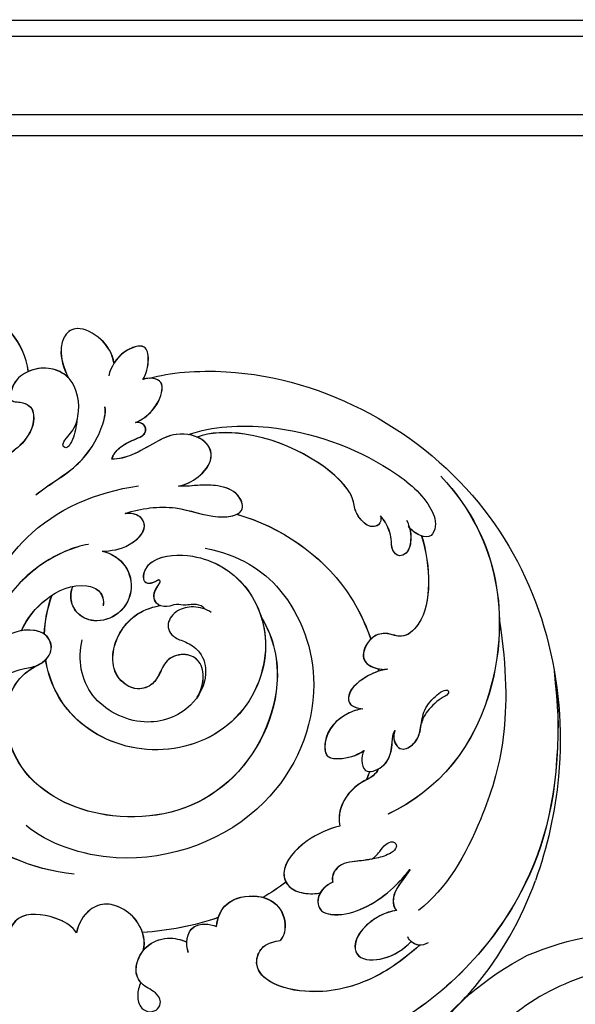
# Model space of a CAD drawing. Units: millimetres. Extents: x 2213 to 3893, y 1300 to 2488.
# Drawn here: x 3688 to 3709, y 2300 to 2337 of the extents above; entities that cross this region are included whole.
import ezdxf

# ---------------------------------------------------------------- set-up
doc = ezdxf.new("R2010")
doc.units = ezdxf.units.MM
doc.layers.add('H-06.木作(細線)', color=8, linetype='Continuous')
doc.layers.add('H-08.木作(細線)', color=8, linetype='Continuous')

# ---------------------------------------------------------------- blocks, each defined once
blk = doc.blocks.new('SE-21055L-d')
at = {"layer": 'H-08.木作(細線)'}
blk.add_lwpolyline([(42.88, 51.83, 0.107463), (28.37, 55.68, 0.215799), (9.42, 49.52)], format="xyb", dxfattribs=at)
blk.add_arc((24.21, 22.02), 35.18, 6.7727, 57.9359, dxfattribs=at)
at = {"layer": 'H-08.木作(細線)', "ltscale": 0.2}
blk.add_open_spline([(34.71, 39.09), (38.02, 33.68), (36.2, 23.4), (24.06, 17.35), (10.1, 19.77), (4.1, 31.54), (3.39, 44.05), (13.7, 54.59), (23.57, 56.05), (28.37, 55.68)], degree=3, knots=[0, 0, 0, 0, 7.983578, 17.89525, 33.74586, 44.591042, 54.689587, 69.290957, 83.220954, 83.220954, 83.220954, 83.220954], dxfattribs=at)
blk.add_open_spline([(34.71, 39.09), (38.02, 33.68), (36.2, 23.4), (24.06, 17.35), (10.1, 19.77), (4.1, 31.54), (3.39, 44.05), (13.7, 54.59), (23.57, 56.05), (28.37, 55.68)], degree=3, knots=[0, 0, 0, 0, 7.983578, 17.89525, 33.74586, 44.591042, 54.689587, 69.290957, 83.220954, 83.220954, 83.220954, 83.220954], dxfattribs=at)
at = {"layer": 'H-08.木作(細線)'}
blk.add_open_spline([(23.23, 28.7), (19.35, 29.48), (17.03, 34.38), (20.01, 39.9), (27.53, 40.53), (33.26, 34.56), (32.86, 24.44), (19.3, 18.85), (6.35, 27.51), (7.58, 49.43), (33.01, 54.99), (49.9, 40.85), (56.11, 21.74), (54.76, 4.65), (47.09, -7.98), (41.73, -12.95), (39.39, -15.12)], degree=3, knots=[0, 0, 0, 0, 3.994823, 11.700432, 18.403138, 26.38291, 36.625398, 47.158359, 62.487724, 76.106673, 100.925249, 120.445416, 137.450208, 158.56039, 170.78932, 180.28895, 180.28895, 180.28895, 180.28895], dxfattribs=at)
blk.add_open_spline([(23.23, 28.7), (19.35, 29.48), (17.03, 34.38), (20.01, 39.9), (27.53, 40.53), (33.26, 34.56), (32.86, 24.44), (19.3, 18.85), (6.35, 27.51), (7.58, 49.43), (33.01, 54.99), (49.9, 40.85), (56.11, 21.74), (54.76, 4.65), (47.09, -7.98), (41.73, -12.95), (39.39, -15.12)], degree=3, knots=[0, 0, 0, 0, 3.994823, 11.700432, 18.403138, 26.38291, 36.625398, 47.158359, 62.487724, 76.106673, 100.925249, 120.445416, 137.450208, 158.56039, 170.78932, 180.28895, 180.28895, 180.28895, 180.28895], dxfattribs=at)
blk = doc.blocks.new('SE-21059L-d')
at = {"layer": 'H-08.木作(細線)'}
for centre, radius, start, end in [((51.36, 28.27), 39.5, 56.1227, 76.1968), ((45.58, 21.17), 48.63, 24.8711, 55.1354)]:
    blk.add_arc(centre, radius, start, end, dxfattribs=at)
for points, knots in [([(8.81, 17.64), (7.93, 19.76), (5.3, 34.17), (16.52, 60.06), (42.03, 69.37), (56.89, 67.6), (60.79, 66.64)], [0, 0, 0, 0, 15.075762, 68.063555, 119.321504, 138.402744, 138.402744, 138.402744, 138.402744]), ([(37.08, 66.38), (40.94, 67.16), (49.94, 68.28), (64.1, 66.47), (80.03, 53.59), (85.59, 37.48), (85.5, 28.37), (84.62, 25.78)], [0, 0, 0, 0, 3.307777, 32.954197, 69.540695, 95.50931, 111.280843, 111.280843, 111.280843, 111.280843]), ([(37.09, 66.36), (40.94, 67.14), (49.94, 68.26), (64.1, 66.45), (80.03, 53.58), (85.59, 37.46), (85.51, 28.35), (84.62, 25.76)], [0, 0, 0, 0, 3.307777, 32.954197, 69.540695, 95.50931, 111.280843, 111.280843, 111.280843, 111.280843]), ([(32.07, 59.64), (42.57, 62.39), (53.58, 60.81), (62.76, 56.74), (65.47, 53.87)], [0, 0, 0, 0, 26.072141, 45.970545, 45.970545, 45.970545, 45.970545]), ([(16.48, 51.44), (23.17, 59.16), (41.85, 61.98), (51.81, 54.63), (55.01, 49.35)], [0, 0, 0, 0, 26.562255, 55.883384, 55.883384, 55.883384, 55.883384]), ([(16.49, 51.42), (23.17, 59.14), (41.85, 61.96), (51.81, 54.62), (55.02, 49.33)], [0, 0, 0, 0, 26.562255, 55.883384, 55.883384, 55.883384, 55.883384]), ([(45.54, 49.18), (45.76, 49.1), (46.62, 49), (48.02, 49.99), (46.81, 51.65), (45.21, 52.12), (43.34, 52), (41.63, 52.83), (40.39, 54.18), (40.46, 54.77), (40.91, 54.8), (41.58, 53.66), (43.03, 52.5), (43.88, 52.15), (44.46, 52.06)], [0, 0, 0, 0, 1.13662, 3.994556, 6.374168, 8.949371, 12.361263, 15.979558, 18.731552, 18.880124, 20.164865, 21.753249, 25.205353, 27.172045, 27.172045, 27.172045, 27.172045]), ([(69, 55.3), (69.23, 55.03), (69.57, 54.14), (69.03, 53.2), (68.57, 52.97)], [0, 0, 0, 0, 1.809519, 4.264644, 4.264644, 4.264644, 4.264644]), ([(65.71, 51.4), (65.88, 50.79), (66.66, 48.9), (69.39, 46.63), (71.83, 47.74), (71.39, 51.07), (69.98, 52.63), (69.05, 53.4)], [0, 0, 0, 0, 3.321367, 10.441975, 12.671272, 17.378149, 23.480415, 23.480415, 23.480415, 23.480415]), ([(65.71, 51.4), (65.88, 50.79), (66.66, 48.9), (69.39, 46.63), (71.83, 47.74), (71.39, 51.07), (69.98, 52.63), (69.05, 53.4)], [0, 0, 0, 0, 3.321367, 10.441975, 12.671272, 17.378149, 23.480415, 23.480415, 23.480415, 23.480415]), ([(65.72, 51.38), (65.89, 50.78), (66.67, 48.89), (69.39, 46.61), (71.83, 47.72), (71.4, 51.05), (69.98, 52.61), (69.06, 53.38)], [0, 0, 0, 0, 3.321367, 10.441975, 12.671272, 17.378149, 23.480415, 23.480415, 23.480415, 23.480415]), ([(69.36, 54.39), (69.36, 54.35), (69.36, 54), (69.23, 53.65), (69.05, 53.4)], [1.622797, 1.622797, 1.622797, 1.622797, 1.809519, 3.239653, 3.239653, 3.239653, 3.239653]), ([(69.36, 54.37), (69.36, 54.33), (69.36, 53.99), (69.24, 53.63), (69.06, 53.38)], [1.622797, 1.622797, 1.622797, 1.622797, 1.809519, 3.239653, 3.239653, 3.239653, 3.239653]), ([(69.36, 54.39), (71.06, 52.87), (74.18, 49.36), (76.26, 43.36), (75.52, 37.71), (73.34, 35.95), (71.05, 36.73), (70.55, 38.09), (70.44, 38.69)], [0, 0, 0, 0, 11.114571, 23.333578, 30.545944, 34.8975, 37.732164, 40.860272, 40.860272, 40.860272, 40.860272]), ([(69.36, 54.39), (71.06, 52.87), (74.18, 49.36), (76.26, 43.36), (75.52, 37.71), (73.34, 35.95), (71.05, 36.73), (70.55, 38.09), (70.44, 38.69)], [0, 0, 0, 0, 11.114571, 23.333578, 30.545944, 34.8975, 37.732164, 40.860272, 40.860272, 40.860272, 40.860272]), ([(69.36, 54.37), (71.06, 52.86), (74.18, 49.35), (76.27, 43.34), (75.52, 37.69), (73.34, 35.94), (71.05, 36.71), (70.55, 38.07), (70.44, 38.68)], [0, 0, 0, 0, 11.114571, 23.333578, 30.545944, 34.8975, 37.732164, 40.860272, 40.860272, 40.860272, 40.860272]), ([(63.29, 43.91), (63.5, 43.56), (64.12, 42.79), (65.5, 42.25), (66.75, 42.89), (67.09, 44.77), (65.74, 48.71), (63.02, 51.12), (60.97, 52.45)], [0, 0, 0, 0, 1.913878, 4.786103, 6.77221, 8.755736, 14.179023, 25.960859, 25.960859, 25.960859, 25.960859]), ([(60.97, 52.45), (62.11, 51.88), (63.5, 50.71), (65.31, 50.92), (65.71, 51.4)], [0, 0, 0, 0, 5.392017, 8.523854, 8.523854, 8.523854, 8.523854]), ([(64.59, 42.67), (64.93, 42.51), (65.69, 42.34), (66.75, 42.89), (67.09, 44.77), (65.74, 48.71), (63.02, 51.12), (60.97, 52.45)], [2.943037, 2.943037, 2.943037, 2.943037, 4.786103, 6.77221, 8.755736, 14.179023, 25.960859, 25.960859, 25.960859, 25.960859]), ([(60.97, 52.45), (62.11, 51.88), (63.5, 50.71), (65.31, 50.92), (65.71, 51.4)], [0, 0, 0, 0, 5.392017, 8.523854, 8.523854, 8.523854, 8.523854]), ([(63.3, 43.89), (63.5, 43.54), (64.12, 42.77), (65.51, 42.23), (66.75, 42.88), (67.09, 44.75), (65.74, 48.69), (63.02, 51.1), (60.97, 52.43)], [0, 0, 0, 0, 1.913878, 4.786103, 6.77221, 8.755736, 14.179023, 25.960859, 25.960859, 25.960859, 25.960859]), ([(60.97, 52.43), (62.12, 51.87), (63.51, 50.69), (65.31, 50.9), (65.72, 51.38)], [0, 0, 0, 0, 5.392017, 8.523854, 8.523854, 8.523854, 8.523854]), ([(14.69, 22.61), (13.48, 25.2), (12.17, 33.21), (14.69, 43.43), (18.87, 49.97), (21.71, 51.57), (23.49, 51.13), (23.5, 49.67), (22.91, 48.75), (22.5, 48.36)], [0, 0, 0, 0, 15.134578, 38.323738, 48.492826, 52.393791, 54.299211, 56.429257, 59.185744, 59.185744, 59.185744, 59.185744]), ([(23.42, 49.97), (25.07, 50.64), (28.38, 51.52), (32.92, 51.28), (35.02, 49.32), (34.88, 48.03), (34.63, 46.82), (35.39, 45.21), (37.61, 44.47), (38.49, 45.31), (38.84, 46.46), (38.84, 47.25), (38.77, 47.62)], [0, 0, 0, 0, 8.838529, 16.456578, 20.671342, 22.094637, 23.818535, 26.260655, 29.457676, 32.422304, 34.032885, 35.870397, 35.870397, 35.870397, 35.870397]), ([(23.42, 49.97), (25.07, 50.64), (28.38, 51.52), (32.92, 51.28), (35.02, 49.32), (34.88, 48.03), (34.63, 46.82), (35.08, 45.87), (35.55, 45.45), (35.58, 45.42)], [0, 0, 0, 0, 8.838529, 16.456578, 20.671342, 22.094637, 23.818535, 26.260655, 26.461365, 26.461365, 26.461365, 26.461365]), ([(23.42, 49.95), (25.07, 50.62), (28.39, 51.5), (32.93, 51.27), (35.02, 49.3), (34.89, 48.01), (34.63, 46.8), (35.39, 45.2), (37.61, 44.45), (38.5, 45.29), (38.84, 46.45), (38.84, 47.23), (38.77, 47.6)], [0, 0, 0, 0, 8.838529, 16.456578, 20.671342, 22.094637, 23.818535, 26.260655, 29.457676, 32.422304, 34.032885, 35.870397, 35.870397, 35.870397, 35.870397]), ([(45.54, 49.16), (45.76, 49.08), (46.62, 48.98), (48.02, 49.97), (46.81, 51.64), (45.58, 51.99), (44.79, 52.03), (44.51, 52.05)], [0, 0, 0, 0, 1.13662, 3.994556, 6.374168, 8.949371, 10.438225, 10.438225, 10.438225, 10.438225]), ([(60.26, 47.99), (60.06, 48.26), (59.53, 48.75), (58.45, 49.32), (57.98, 50.04), (58.25, 50.67), (58.92, 50.65), (59.66, 49.74), (60.29, 48.09), (60.66, 46.31), (61.13, 44.52), (62.31, 43.72), (63.08, 43.86), (63.29, 43.91)], [0, 0, 0, 0, 2.95796, 4.892902, 6.225894, 6.897867, 7.855401, 9.355322, 12.155876, 16.35921, 18.393469, 21.137534, 22.200004, 22.200004, 22.200004, 22.200004]), ([(23.42, 49.97), (23.41, 49.92), (23.27, 49.31), (22.91, 48.75), (22.5, 48.36)], [56.195615, 56.195615, 56.195615, 56.195615, 56.429257, 59.185744, 59.185744, 59.185744, 59.185744]), ([(23.42, 49.95), (23.41, 49.91), (23.27, 49.3), (22.91, 48.73), (22.5, 48.35)], [56.195615, 56.195615, 56.195615, 56.195615, 56.429257, 59.185744, 59.185744, 59.185744, 59.185744]), ([(48.16, 45.93), (48.6, 45.78), (49.37, 45.74), (50.88, 46.26), (49.87, 48.43), (48.28, 49), (47, 49.02), (45.92, 48.97), (45.54, 49.18)], [0, 0, 0, 0, 1.709383, 3.860287, 7.200539, 10.557761, 12.476419, 14.355, 14.355, 14.355, 14.355]), ([(48.16, 45.91), (48.6, 45.77), (49.37, 45.72), (50.88, 46.25), (49.87, 48.41), (48.28, 48.98), (47.01, 49.01), (45.92, 48.95), (45.54, 49.16)], [0, 0, 0, 0, 1.709383, 3.860287, 7.200539, 10.557761, 12.476419, 14.355, 14.355, 14.355, 14.355]), ([(21.83, 48.09), (22.49, 48.51), (23.69, 48.91), (25.45, 48.69), (26.08, 47.58), (25.34, 46.69), (24.12, 46.65), (23.03, 46.23), (22, 45.58), (21.63, 45.12)], [0, 0, 0, 0, 3.630711, 6.058835, 7.398237, 9.282164, 11.540644, 13.428364, 16.342494, 16.342494, 16.342494, 16.342494]), ([(22.63, 48.5), (23.06, 48.67), (24.03, 48.86), (25.45, 48.69), (26.08, 47.58), (25.34, 46.69), (24.12, 46.65), (23.03, 46.23), (22, 45.58), (21.63, 45.12)], [1.408139, 1.408139, 1.408139, 1.408139, 3.630711, 6.058835, 7.398237, 9.282164, 11.540644, 13.428364, 16.342494, 16.342494, 16.342494, 16.342494]), ([(22.63, 48.48), (23.07, 48.65), (24.03, 48.85), (25.45, 48.67), (26.09, 47.57), (25.34, 46.67), (24.12, 46.64), (23.03, 46.21), (22, 45.56), (21.63, 45.11)], [1.408139, 1.408139, 1.408139, 1.408139, 3.630711, 6.058835, 7.398237, 9.282164, 11.540644, 13.428364, 16.342494, 16.342494, 16.342494, 16.342494]), ([(60.28, 47.92), (60.47, 47.24), (60.7, 46.15), (61.13, 44.5), (62.31, 43.7), (63.08, 43.85), (63.3, 43.89)], [12.871568, 12.871568, 12.871568, 12.871568, 16.35921, 18.393469, 21.137534, 22.200004, 22.200004, 22.200004, 22.200004]), ([(38.77, 47.62), (38.93, 46.85), (39.69, 45.38), (41.48, 43.4), (43.28, 43.69), (43.47, 44.68), (43.47, 45.33)], [0, 0, 0, 0, 3.683418, 8.822368, 10.788402, 13.009093, 13.009093, 13.009093, 13.009093]), ([(38.77, 47.6), (38.93, 46.83), (39.7, 45.36), (41.48, 43.38), (43.28, 43.68), (43.47, 44.67), (43.47, 45.31)], [0, 0, 0, 0, 3.683418, 8.822368, 10.788402, 13.009093, 13.009093, 13.009093, 13.009093]), ([(50.05, 47.76), (50.37, 47.65), (51.13, 47.11), (51.94, 45.46), (54.26, 43.77), (56.29, 43.89), (56.9, 44.08)], [0, 0, 0, 0, 1.652932, 4.507444, 10.693138, 13.733777, 13.733777, 13.733777, 13.733777]), ([(50.05, 47.74), (50.37, 47.64), (51.13, 47.09), (51.94, 45.44), (54.26, 43.75), (56.29, 43.87), (56.9, 44.06)], [0, 0, 0, 0, 1.652932, 4.507444, 10.693138, 13.733777, 13.733777, 13.733777, 13.733777]), ([(43.47, 45.33), (43.62, 44.74), (44.46, 42.91), (46.52, 41.23), (49.43, 41.63), (49.4, 43.74), (48.83, 45.12), (48.16, 45.93)], [0, 0, 0, 0, 3.003055, 9.836119, 12.249651, 14.716954, 19.542821, 19.542821, 19.542821, 19.542821]), ([(43.47, 45.31), (43.62, 44.73), (44.47, 42.89), (46.52, 41.21), (49.43, 41.61), (49.4, 43.72), (48.83, 45.1), (48.16, 45.91)], [0, 0, 0, 0, 3.003055, 9.836119, 12.249651, 14.716954, 19.542821, 19.542821, 19.542821, 19.542821]), ([(21.63, 45.12), (21.79, 45.19), (22.14, 45.24), (22.75, 45.02), (23.11, 43.99), (22.19, 42.73), (21.03, 42.08), (20.36, 41.95), (17.58, 40.64), (13.17, 32.41), (14.18, 25), (14.87, 23.66)], [0, 0, 0, 0, 0.809404, 1.756972, 2.854635, 5.569848, 8.290932, 10.885888, 14.102728, 34.536115, 42.026534, 42.026534, 42.026534, 42.026534]), ([(21.63, 45.12), (21.79, 45.19), (22.14, 45.24), (22.75, 45.02), (23.11, 43.99), (22.19, 42.73), (21.03, 42.08), (20.36, 41.95), (17.58, 40.64), (13.17, 32.41), (14.18, 25), (14.87, 23.66)], [0, 0, 0, 0, 0.809404, 1.756972, 2.854635, 5.569848, 8.290932, 10.885888, 14.102728, 34.536115, 42.026534, 42.026534, 42.026534, 42.026534]), ([(21.63, 45.11), (21.79, 45.18), (22.14, 45.22), (22.75, 45), (23.11, 43.98), (22.19, 42.71), (21.04, 42.07), (20.37, 41.94), (17.58, 40.62), (13.17, 32.39), (14.18, 24.99), (14.87, 23.64)], [0, 0, 0, 0, 0.809404, 1.756972, 2.854635, 5.569848, 8.290932, 10.885888, 14.102728, 34.536115, 42.026534, 42.026534, 42.026534, 42.026534]), ([(23.08, 28.97), (23.98, 34.01), (27.64, 40.76), (33.72, 44.58), (35.58, 45.42)], [162.90151, 162.90151, 162.90151, 162.90151, 187.462184, 197.328289, 197.328289, 197.328289, 197.328289]), ([(23.08, 28.97), (23.98, 34.01), (27.64, 40.76), (33.72, 44.58), (35.58, 45.42)], [162.90151, 162.90151, 162.90151, 162.90151, 187.462184, 197.328289, 197.328289, 197.328289, 197.328289]), ([(23.08, 28.95), (23.98, 33.99), (27.64, 40.75), (33.72, 44.57), (35.58, 45.41)], [162.90151, 162.90151, 162.90151, 162.90151, 187.462184, 197.328289, 197.328289, 197.328289, 197.328289]), ([(56.9, 44.08), (57.38, 42.83), (58.62, 40.45), (62.12, 37.74), (64.44, 38.92), (64.99, 40.92), (64.77, 42.22), (64.59, 42.67)], [0, 0, 0, 0, 6.5894, 13.796308, 16.744456, 19.633446, 23.279896, 23.279896, 23.279896, 23.279896]), ([(56.9, 44.06), (57.38, 42.81), (58.62, 40.43), (62.12, 37.73), (64.44, 38.91), (64.99, 40.9), (64.77, 42.21), (64.59, 42.65)], [0, 0, 0, 0, 6.5894, 13.796308, 16.744456, 19.633446, 23.279896, 23.279896, 23.279896, 23.279896]), ([(63.82, 38.68), (63.99, 38.8), (64.55, 39.31), (64.99, 40.92), (64.77, 42.22), (64.59, 42.67)], [15.640376, 15.640376, 15.640376, 15.640376, 16.744456, 19.633446, 23.279896, 23.279896, 23.279896, 23.279896]), ([(27.26, 25.82), (27.6, 29.79), (30.91, 36.08), (42.06, 41.29), (57.23, 36.62), (64.71, 21.53), (62.16, 11.47), (60.42, 8.86)], [0, 0, 0, 0, 14.292161, 33.002749, 56.306375, 84.120166, 102.086472, 102.086472, 102.086472, 102.086472]), ([(69.59, 31.39), (68.58, 31.38), (66.45, 32.01), (65.32, 35.58), (66.46, 38.57), (69.08, 39.3), (70.11, 38.91), (70.44, 38.69)], [0, 0, 0, 0, 4.617916, 10.256853, 15.256841, 19.352725, 21.160074, 21.160074, 21.160074, 21.160074]), ([(69.59, 31.37), (68.58, 31.36), (66.45, 31.99), (65.32, 35.56), (66.46, 38.55), (69.08, 39.28), (70.12, 38.9), (70.44, 38.68)], [0, 0, 0, 0, 4.617916, 10.256853, 15.256841, 19.352725, 21.160074, 21.160074, 21.160074, 21.160074]), ([(65.78, 36.27), (65.92, 37.11), (66.69, 38.64), (69.08, 39.3), (70.11, 38.91), (70.44, 38.69)], [11.237622, 11.237622, 11.237622, 11.237622, 15.256841, 19.352725, 21.160074, 21.160074, 21.160074, 21.160074]), ([(34.41, 32.92), (36.54, 34.57), (43.37, 36.65), (55.35, 31.68), (59.68, 19.3), (56.32, 8.31), (48.44, 4.44), (43.54, 6.14), (42.08, 8.64)], [0, 0, 0, 0, 12.504525, 33.612796, 54.692956, 72.430578, 84.223912, 93.704981, 93.704981, 93.704981, 93.704981]), ([(34.41, 32.92), (36.54, 34.57), (43.37, 36.65), (55.35, 31.68), (59.68, 19.3), (56.32, 8.31), (48.44, 4.44), (43.54, 6.14), (42.08, 8.64)], [0, 0, 0, 0, 12.504525, 33.612796, 54.692956, 72.430578, 84.223912, 93.704981, 93.704981, 93.704981, 93.704981]), ([(34.41, 32.9), (36.54, 34.55), (43.37, 36.63), (55.35, 31.66), (59.69, 19.28), (56.32, 8.29), (48.44, 4.42), (43.54, 6.12), (42.08, 8.63)], [0, 0, 0, 0, 12.504525, 33.612796, 54.692956, 72.430578, 84.223912, 93.704981, 93.704981, 93.704981, 93.704981]), ([(34.09, 26.48), (33.8, 26.18), (33.54, 25.32), (34.03, 23.94), (33.78, 23.24), (34.3, 22.22), (34.32, 21.08), (33.2, 20.42), (32.13, 20.82), (31.62, 21.17), (31.37, 21.15), (31.31, 20.9), (31.71, 20.54), (32.16, 19.21), (30.79, 19.16), (29.79, 19.58), (28.56, 20.78), (27.76, 25.48), (30.72, 31.6), (38.48, 34.91), (47.77, 31.43), (51.67, 21.73), (48.69, 12.72), (43.92, 9.82), (41.57, 9.18)], [0, 0, 0, 0, 1.597844, 3.915979, 5.931865, 6.662639, 8.639634, 10.680813, 12.674889, 13.462373, 13.975102, 14.316057, 14.95576, 16.700776, 18.870446, 19.211765, 21.385879, 28.679347, 39.810617, 52.730047, 68.470784, 83.937015, 98.729899, 110.423346, 110.423346, 110.423346, 110.423346]), ([(34.21, 21.38), (34.19, 21.32), (34.02, 20.88), (33.2, 20.4), (32.13, 20.8), (31.62, 21.16), (31.37, 21.13), (31.31, 20.88), (31.71, 20.52), (32.16, 19.19), (30.79, 19.14), (29.79, 19.56), (28.56, 20.76), (27.77, 25.46), (30.72, 31.58), (38.48, 34.9), (47.77, 31.41), (51.68, 21.72), (48.69, 12.7), (43.92, 9.8), (41.57, 9.17)], [8.324148, 8.324148, 8.324148, 8.324148, 8.639634, 10.680813, 12.674889, 13.462373, 13.975102, 14.316057, 14.95576, 16.700776, 18.870446, 19.211765, 21.385879, 28.679347, 39.810617, 52.730047, 68.470784, 83.937015, 98.729899, 110.423346, 110.423346, 110.423346, 110.423346]), ([(34.41, 32.92), (35.55, 33.39), (39.9, 34.38), (47.77, 31.43), (51.67, 21.73), (48.69, 12.72), (43.92, 9.82), (41.57, 9.18)], [46.572676, 46.572676, 46.572676, 46.572676, 52.730047, 68.470784, 83.937015, 98.729899, 110.423346, 110.423346, 110.423346, 110.423346]), ([(72.82, 28.52), (71.91, 28.1), (69.44, 28.08), (69.32, 30.57), (69.59, 31.39)], [0, 0, 0, 0, 4.974126, 8.935052, 8.935052, 8.935052, 8.935052]), ([(72.83, 28.51), (71.91, 28.08), (69.44, 28.06), (69.32, 30.56), (69.59, 31.37)], [0, 0, 0, 0, 4.974126, 8.935052, 8.935052, 8.935052, 8.935052]), ([(24.26, 16.46), (23.5, 18.11), (22.58, 21.98), (23.8, 25.86), (23.39, 28.68), (22.44, 29.85), (20.51, 28.88), (20, 26.6), (20.22, 24.32), (20.56, 22.97), (20.57, 22.14)], [0, 0, 0, 0, 9.122439, 17.278404, 20.3843, 22.682826, 25.497793, 29.366208, 32.664467, 36.745573, 36.745573, 36.745573, 36.745573]), ([(23.08, 28.97), (22.91, 29.25), (22.33, 29.79), (20.51, 28.88), (20, 26.6), (20.22, 24.32), (20.56, 22.97), (20.57, 22.14)], [20.877867, 20.877867, 20.877867, 20.877867, 22.682826, 25.497793, 29.366208, 32.664467, 36.745573, 36.745573, 36.745573, 36.745573]), ([(24.26, 16.44), (23.5, 18.1), (22.58, 21.96), (23.8, 25.84), (23.39, 28.66), (22.44, 29.83), (20.51, 28.86), (20, 26.58), (20.22, 24.31), (20.56, 22.95), (20.58, 22.12)], [0, 0, 0, 0, 9.122439, 17.278404, 20.3843, 22.682826, 25.497793, 29.366208, 32.664467, 36.745573, 36.745573, 36.745573, 36.745573]), ([(76.71, 23.51), (77.21, 23.37), (78.19, 23.19), (79.6, 23.65), (80.04, 24.86), (79.57, 25.81), (78.53, 26.09), (77.42, 25.12), (77.07, 23.5), (75.13, 22.52), (72.44, 23.49), (71.21, 25.91), (71.43, 27.55), (71.67, 28.24)], [0, 0, 0, 0, 2.412298, 4.865737, 6.497624, 8.011047, 9.444984, 11.312762, 14.438857, 17.369839, 21.564862, 25.709891, 29.321247, 29.321247, 29.321247, 29.321247]), ([(76.67, 23.45), (76.33, 23.11), (75.03, 22.54), (72.44, 23.47), (71.21, 25.89), (71.43, 27.54), (71.67, 28.22)], [14.843514, 14.843514, 14.843514, 14.843514, 17.369839, 21.564862, 25.709891, 29.321247, 29.321247, 29.321247, 29.321247]), ([(34.38, 27.22), (34.04, 26.62), (33.81, 25.22), (34.42, 23.29), (36.25, 22.13), (37.69, 23.11), (38, 24.97), (39.12, 26.82), (41.9, 27.66), (45.8, 26.09), (48.38, 20.79), (45.58, 13.89), (41.21, 12.78), (38.92, 13.04)], [0, 0, 0, 0, 3.500274, 6.555889, 9.713419, 13.279808, 15.623008, 18.179418, 22.248731, 28.921498, 38.054454, 48.464603, 59.333744, 59.333744, 59.333744, 59.333744]), ([(44.06, 26.62), (43.39, 26.93), (42.02, 27.27), (39.93, 26.67), (39.15, 24.79), (40.02, 22.7), (41.64, 22.24), (43.28, 21.5), (44.17, 19.57), (42.87, 17.15), (39.38, 16.27), (35.76, 17.94), (34.54, 20.27), (34.21, 21.39)], [0, 0, 0, 0, 3.592252, 6.809465, 9.604478, 12.808636, 16.028673, 18.403681, 21.400258, 25.862061, 29.862239, 37.895662, 42.49727, 42.49727, 42.49727, 42.49727]), ([(44.06, 26.6), (43.4, 26.91), (42.02, 27.25), (39.93, 26.66), (39.15, 24.77), (40.02, 22.69), (41.64, 22.22), (43.28, 21.48), (44.17, 19.55), (42.87, 17.13), (39.38, 16.25), (35.77, 17.92), (34.54, 20.25), (34.21, 21.38)], [0, 0, 0, 0, 3.592252, 6.809465, 9.604478, 12.808636, 16.028673, 18.403681, 21.400258, 25.862061, 29.862239, 37.895662, 42.49727, 42.49727, 42.49727, 42.49727]), ([(20.57, 22.14), (20.35, 22.87), (19.51, 24.35), (17.1, 25.88), (14.81, 24.64), (14.43, 21.36), (16.02, 18.82), (17.6, 16.82), (18.24, 15.11), (18.32, 14.34)], [0, 0, 0, 0, 4.048603, 8.2409, 11.915419, 17.143196, 21.170059, 26.145999, 29.960583, 29.960583, 29.960583, 29.960583]), ([(20.58, 22.12), (20.35, 22.85), (19.51, 24.33), (17.1, 25.86), (14.81, 24.62), (14.43, 21.35), (16.03, 18.8), (17.6, 16.81), (18.25, 15.09), (18.32, 14.32)], [0, 0, 0, 0, 4.048603, 8.2409, 11.915419, 17.143196, 21.170059, 26.145999, 29.960583, 29.960583, 29.960583, 29.960583]), ([(20.57, 22.14), (20.35, 22.87), (19.51, 24.35), (17.1, 25.88), (15.44, 24.98), (14.97, 23.99), (14.87, 23.66)], [0, 0, 0, 0, 4.048603, 8.2409, 11.915419, 13.521239, 13.521239, 13.521239, 13.521239]), ([(73.09, 23.46), (72.05, 23.61), (70.27, 22.97), (68.66, 21.06), (68.07, 18.7), (69.12, 16.65), (70.79, 15.84), (71.86, 15.76)], [0, 0, 0, 0, 4.89423, 8.808979, 11.995629, 15.463916, 20.321109, 20.321109, 20.321109, 20.321109]), ([(73.1, 23.44), (72.05, 23.6), (70.27, 22.95), (68.66, 21.04), (68.07, 18.69), (69.13, 16.64), (70.79, 15.83), (71.86, 15.74)], [0, 0, 0, 0, 4.89423, 8.808979, 11.995629, 15.463916, 20.321109, 20.321109, 20.321109, 20.321109]), ([(13.94, 16.58), (13.53, 17.29), (12.45, 18.5), (10.43, 19.3), (8.69, 19.03), (8.69, 17.49), (9.03, 16.93)], [0, 0, 0, 0, 3.750001, 8.093541, 9.866543, 13.798524, 13.798524, 13.798524, 13.798524]), ([(13.95, 16.56), (13.53, 17.27), (12.45, 18.49), (10.43, 19.28), (8.69, 19.02), (8.69, 17.47), (9.04, 16.91)], [0, 0, 0, 0, 3.750001, 8.093541, 9.866543, 13.798524, 13.798524, 13.798524, 13.798524]), ([(18.32, 14.34), (17.84, 14.42), (16.97, 14.92), (15.96, 16.29), (15.22, 18.01), (13.98, 17.7), (13.88, 16.95), (13.94, 16.58)], [0, 0, 0, 0, 2.090526, 5.115747, 8.073535, 9.885376, 11.545474, 11.545474, 11.545474, 11.545474]), ([(18.32, 14.32), (17.85, 14.4), (16.97, 14.9), (15.96, 16.27), (15.23, 17.99), (13.98, 17.68), (13.88, 16.94), (13.95, 16.56)], [0, 0, 0, 0, 2.090526, 5.115747, 8.073535, 9.885376, 11.545474, 11.545474, 11.545474, 11.545474]), ([(28.76, 14.28), (28.61, 15.29), (28.2, 17.15), (25.8, 19.21), (24.22, 18.17), (24.16, 17.04), (24.26, 16.46)], [0, 0, 0, 0, 5.074685, 9.329246, 11.579952, 14.165638, 14.165638, 14.165638, 14.165638]), ([(28.76, 14.27), (28.61, 15.28), (28.2, 17.13), (25.81, 19.19), (24.22, 18.15), (24.16, 17.02), (24.26, 16.44)], [0, 0, 0, 0, 5.074685, 9.329246, 11.579952, 14.165638, 14.165638, 14.165638, 14.165638]), ([(28.76, 14.28), (28.82, 15.16), (29.71, 17.11), (32.6, 18.38), (35.7, 17.25), (36.99, 14.3), (36.18, 12.13), (34.61, 11.22), (33.39, 11.27), (33, 11.44)], [0, 0, 0, 0, 4.310223, 9.244873, 14.596278, 19.250928, 22.971676, 25.797, 28.022785, 28.022785, 28.022785, 28.022785]), ([(28.76, 14.27), (28.82, 15.14), (29.71, 17.1), (32.6, 18.36), (35.7, 17.24), (36.99, 14.28), (36.18, 12.12), (34.61, 11.2), (33.39, 11.25), (33, 11.42)], [0, 0, 0, 0, 4.310223, 9.244873, 14.596278, 19.250928, 22.971676, 25.797, 28.022785, 28.022785, 28.022785, 28.022785]), ([(9.03, 16.93), (8.36, 17.23), (6.8, 17.46), (4.81, 16.83), (6.15, 13.95), (8.01, 13.16), (9, 13.02)], [0, 0, 0, 0, 3.584205, 6.446053, 10.245846, 15.636334, 15.636334, 15.636334, 15.636334]), ([(9.03, 16.93), (8.36, 17.23), (6.8, 17.46), (4.81, 16.83), (5.86, 14.59), (7, 13.74), (7.5, 13.49)], [0, 0, 0, 0, 3.584205, 6.446053, 10.245846, 12.967283, 12.967283, 12.967283, 12.967283]), ([(9.04, 16.91), (8.36, 17.21), (6.81, 17.44), (4.81, 16.82), (5.86, 14.57), (7, 13.72), (7.5, 13.47)], [0, 0, 0, 0, 3.584205, 6.446053, 10.245846, 12.967283, 12.967283, 12.967283, 12.967283]), ([(43.99, 1.38), (41.91, 0.9), (36.42, 1.01), (26.35, 5.31), (22.16, 12.97), (21.01, 17.62)], [0, 0, 0, 0, 10.243449, 27.688192, 50.340235, 50.340235, 50.340235, 50.340235]), ([(71.86, 15.76), (71.22, 15.2), (70.28, 13.45), (69.92, 8.71), (73.35, 7.77), (75.3, 7.99), (75.86, 8.14)], [0, 0, 0, 0, 4.004141, 10.405709, 17.164154, 20.139648, 20.139648, 20.139648, 20.139648]), ([(71.86, 15.74), (71.22, 15.19), (70.28, 13.43), (69.92, 8.69), (73.35, 7.75), (75.3, 7.97), (75.86, 8.13)], [0, 0, 0, 0, 4.004141, 10.405709, 17.164154, 20.139648, 20.139648, 20.139648, 20.139648]), ([(65.32, 14.82), (65.34, 5.08), (55.35, -7.87), (38.38, -19.5), (7.63, -28.54), (-30.51, -18.26), (-49.52, -3.32), (-55.73, 3.71)], [0, 0, 0, 0, 34.570198, 51.793693, 119.717992, 191.037439, 236.566929, 236.566929, 236.566929, 236.566929]), ([(65.32, 14.8), (65.34, 5.06), (55.35, -7.89), (38.38, -19.51), (9.57, -27.99), (-17.04, -21.83), (-28.5, -16.47)], [0, 0, 0, 0, 34.570198, 51.793693, 119.717992, 181.158743, 181.158743, 181.158743, 181.158743]), ([(38.6, 6.13), (37.1, 6.66), (34.55, 8.3), (32.41, 11.77), (33.14, 14.67), (34.28, 15.06), (34.86, 15.02)], [0, 0, 0, 0, 7.38938, 15.286303, 17.875706, 20.562077, 20.562077, 20.562077, 20.562077]), ([(38.6, 6.12), (37.1, 6.64), (34.55, 8.28), (32.41, 11.76), (33.15, 14.66), (34.28, 15.04), (34.86, 15.01)], [0, 0, 0, 0, 7.38938, 15.286303, 17.875706, 20.562077, 20.562077, 20.562077, 20.562077]), ([(75.86, 8.14), (75.92, 7.58), (76.05, 6.68), (77.11, 4.78), (80.88, 7.12), (82.27, 10.17), (82.91, 13.21), (82.72, 14.78), (83.26, 15.19), (83.75, 14.94), (83.87, 14.16), (83.32, 13.36), (82.77, 12.08), (82.7, 9.59), (84.05, 8.75), (84.66, 8.78)], [0, 0, 0, 0, 2.235968, 4.841707, 9.574837, 18.013193, 22.449228, 24.266127, 25.117175, 25.893782, 26.867083, 28.526364, 30.526669, 35.027045, 37.727194, 37.727194, 37.727194, 37.727194]), ([(75.86, 8.13), (75.92, 7.56), (76.05, 6.66), (77.11, 4.76), (80.89, 7.11), (82.28, 10.15), (82.91, 13.19), (82.72, 14.76), (83.26, 15.17), (83.75, 14.92), (83.87, 14.15), (83.32, 13.34), (82.77, 12.06), (82.7, 9.57), (84.05, 8.74), (84.66, 8.76)], [0, 0, 0, 0, 2.235968, 4.841707, 9.574837, 18.013193, 22.449228, 24.266127, 25.117175, 25.893782, 26.867083, 28.526364, 30.526669, 35.027045, 37.727194, 37.727194, 37.727194, 37.727194]), ([(7.5, 13.49), (6.51, 13.23), (4.83, 11.98), (3.64, 9.04), (4.78, 7.55), (7.1, 7.19), (8.56, 7.87), (9.66, 8.49)], [0, 0, 0, 0, 4.575314, 9.038451, 12.178628, 14.90882, 20.00951, 20.00951, 20.00951, 20.00951]), ([(7.5, 13.49), (6.51, 13.23), (4.83, 11.98), (3.64, 9.04), (4.78, 7.55), (7.1, 7.19), (8.56, 7.87), (9.66, 8.49)], [0, 0, 0, 0, 4.575314, 9.038451, 12.178628, 14.90882, 20.00951, 20.00951, 20.00951, 20.00951]), ([(7.5, 13.47), (6.51, 13.21), (4.83, 11.97), (3.64, 9.03), (4.78, 7.54), (7.11, 7.18), (8.56, 7.85), (9.66, 8.47)], [0, 0, 0, 0, 4.575314, 9.038451, 12.178628, 14.90882, 20.00951, 20.00951, 20.00951, 20.00951]), ([(23.17, 6.21), (21.78, 7.64), (19.75, 10.75), (15.72, 12.77), (13.29, 13.15), (12.53, 12.98)], [0, 0, 0, 0, 9.905093, 18.090262, 21.786208, 21.786208, 21.786208, 21.786208]), ([(23.17, 6.19), (21.78, 7.62), (19.75, 10.73), (15.73, 12.76), (13.29, 13.14), (12.54, 12.96)], [0, 0, 0, 0, 9.905093, 18.090262, 21.786208, 21.786208, 21.786208, 21.786208]), ([(28.16, 12.67), (28.6, 11), (30.67, 7.44), (33.67, 4.91), (35.61, 3.9)], [0, 0, 0, 0, 8.924402, 19.103616, 19.103616, 19.103616, 19.103616]), ([(28.16, 12.65), (28.6, 10.98), (30.67, 7.42), (33.67, 4.89), (35.61, 3.89)], [0, 0, 0, 0, 8.924402, 19.103616, 19.103616, 19.103616, 19.103616]), ([(14.5, 9.95), (15.44, 9.96), (16.31, 9.84), (17.64, 9.26), (17.51, 8.73), (17.01, 8.59), (16.18, 9.21), (15.12, 9.89), (12.71, 10.31), (9.5, 9.16), (8.59, 5.96), (9.46, 3.45), (11.01, 2.27), (13, 2.15), (12.97, 3), (12.95, 3.8), (13.31, 4.72), (14.95, 5.39), (17.32, 4.56), (19.48, 2.11), (22.14, -0.08), (24.28, -1.33), (25.31, -1.79)], [29.086319, 29.086319, 29.086319, 29.086319, 32.565909, 34.031136, 34.531061, 35.0853, 36.365403, 37.801861, 41.748423, 49.090343, 52.429761, 56.865692, 60.730835, 62.648496, 64.079727, 65.247954, 66.950729, 68.492845, 73.778504, 78.094578, 84.660896, 90.320936, 90.320936, 90.320936, 90.320936]), ([(48.61, 4.15), (48.05, 3.81), (46.44, 3.34), (43.84, 4.33), (42.82, 6.68), (42.36, 8.6), (40.59, 10.09), (38.71, 9.23), (38.14, 6.57), (39.83, 3.26), (43.56, 0.97), (46.36, 1.36), (47.08, 1.6)], [0, 0, 0, 0, 3.291809, 8.173802, 12.450386, 15.375308, 18.868827, 22.295565, 24.63415, 31.127894, 39.464791, 43.929976, 43.929976, 43.929976, 43.929976]), ([(42.33, 8.22), (42.29, 8.3), (41.91, 8.96), (40.59, 10.07), (38.71, 9.21), (38.34, 7.48), (38.47, 6.55), (38.6, 6.12)], [14.931652, 14.931652, 14.931652, 14.931652, 15.375308, 18.868827, 22.295565, 24.63415, 26.845028, 26.845028, 26.845028, 26.845028]), ([(42.33, 8.24), (42.29, 8.32), (42.1, 8.66), (41.82, 8.98), (41.57, 9.18)], [14.931652, 14.931652, 14.931652, 14.931652, 15.375308, 16.948074, 16.948074, 16.948074, 16.948074]), ([(9.66, 8.49), (9.57, 8.39), (9.1, 7.74), (8.63, 6.12), (9.06, 4.62), (9.43, 3.97)], [48.43968, 48.43968, 48.43968, 48.43968, 49.090343, 52.429761, 56.078092, 56.078092, 56.078092, 56.078092]), ([(9.66, 8.47), (9.58, 8.37), (9.1, 7.72), (8.59, 5.94), (9.47, 3.44), (11.01, 2.25), (13, 2.13), (12.97, 2.99), (12.96, 3.78), (13.31, 4.7), (14.95, 5.37), (17.32, 4.54), (19.48, 2.09), (22.15, -0.09), (24.28, -1.34), (25.31, -1.81)], [48.43968, 48.43968, 48.43968, 48.43968, 49.090343, 52.429761, 56.865692, 60.730835, 62.648496, 64.079727, 65.247954, 66.950729, 68.492845, 73.778504, 78.094578, 84.660896, 90.320936, 90.320936, 90.320936, 90.320936]), ([(9.43, 3.97), (7.83, 3.57), (4.12, 1.47), (1.36, -6.39), (6.78, -17.45), (14.95, -20.19), (20.14, -20.57)], [138.191769, 138.191769, 138.191769, 138.191769, 146.22744, 158.548979, 176.366357, 200.002994, 200.002994, 200.002994, 200.002994]), ([(9.43, 3.97), (7.83, 3.57), (4.12, 1.47), (2.58, -2.94), (2.63, -5.69), (2.64, -5.9)], [138.191769, 138.191769, 138.191769, 138.191769, 146.22744, 158.548979, 159.589736, 159.589736, 159.589736, 159.589736]), ([(9.43, 3.95), (7.84, 3.56), (4.12, 1.45), (2.58, -2.96), (2.64, -5.71), (2.65, -5.93)], [138.191769, 138.191769, 138.191769, 138.191769, 146.22744, 158.548979, 159.599654, 159.599654, 159.599654, 159.599654])]:
    blk.add_open_spline(points, degree=3, knots=knots, dxfattribs=at)
for points in [[(38.8, 46.59), (38.89, 46.62), (38.98, 46.64), (39.07, 46.67)], [(38.8, 46.58), (38.89, 46.6), (38.98, 46.63), (39.07, 46.65)], [(50.45, 46.8), (50.77, 46.72), (51.09, 46.63), (51.42, 46.54)], [(50.45, 46.78), (50.77, 46.7), (51.1, 46.61), (51.42, 46.52)], [(63.82, 38.68), (64.52, 37.91), (65.17, 37.11), (65.78, 36.27)], [(63.82, 38.68), (64.52, 37.91), (65.17, 37.11), (65.78, 36.27)], [(63.82, 38.67), (64.52, 37.9), (65.18, 37.09), (65.79, 36.25)], [(68.56, 31.49), (69.77, 28.85), (70.59, 26.04), (71.09, 23.15)], [(68.56, 31.47), (69.77, 28.84), (70.6, 26.02), (71.09, 23.14)], [(8.81, 17.64), (8.84, 17.37), (8.91, 17.12), (9.03, 16.93)], [(38.73, 8.74), (37.24, 8.66), (35.73, 8.81), (34.26, 9.16)], [(38.73, 8.72), (37.25, 8.65), (35.73, 8.8), (34.27, 9.14)]]:
    blk.add_open_spline(points, degree=3, dxfattribs=at)
blk = doc.blocks.new('AA-0004-02')
at = {"layer": 'H-06.木作(細線)'}
for points in [[(18940.01, -6805.65), (18752.92, -6805.65), (18752.92, -4519.23), (18940.01, -4519.23)], [(18944.35, -6796.82), (18761.76, -6796.82), (18761.76, -4528.06), (18944.35, -4528.06)], [(18945.32, -6794.44), (18764.13, -6794.44), (18764.13, -4530.44), (18945.32, -4530.44)]]:
    blk.add_lwpolyline(points, dxfattribs=at)
at = {"layer": 'H-08.木作(細線)', "color": 6}
blk.add_lwpolyline([(18938.98, -6807.44), (18751.13, -6807.44), (18751.13, -4517.44), (18938.98, -4517.44)], dxfattribs=at)
at = {"xscale": -1, "rotation": 95.7869648455697}
blk.add_blockref('SE-21059L-d', (18925.33, -4547.24), dxfattribs=at)
at = {"rotation": 4.417080174884361}
blk.add_blockref('SE-21055L-d', (18827.29, -4677.84), dxfattribs=at)

msp = doc.modelspace()

# ---------------------------------------------------------------- block references
at = {"layer": 'H-06.木作(細線)', "xscale": -0.3364006219541407, "yscale": 0.3364006219541407, "zscale": 0.3364006219541407}
msp.add_blockref('AA-0004-02', (10053.834, 3856.843), dxfattribs=at)

doc.saveas('drawing.dxf')
